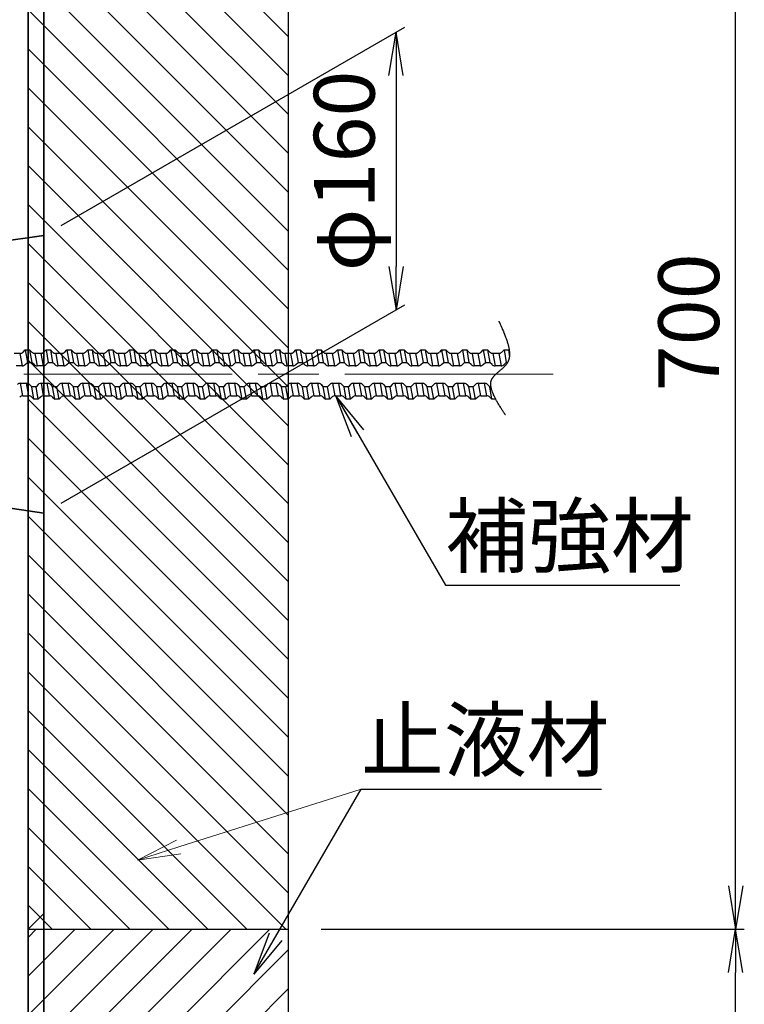
# Model space of a CAD drawing. Units: millimetres. Extents: x 0 to 8410, y 0 to 5940.
# Drawn here: x 3981 to 4399, y 3473 to 4041 of the extents above; entities that cross this region are included whole.
import ezdxf
from ezdxf.enums import TextEntityAlignment as Align

# ---------------------------------------------------------------- set-up
doc = ezdxf.new("R2010")
doc.units = ezdxf.units.MM
doc.header["$LTSCALE"] = 10
doc.linetypes.add('SXF_一点鎖線', pattern=[18.5, 12, -1.5, 3.5, -1.5])
doc.layers.get('Defpoints').update_dxf_attribs({"lineweight": 13})
for name, color, linetype, lineweight in [('D-BMK', 2, 'SXF_一点鎖線', 13), ('D-DCR-HCH1', 7, 'Continuous', 13), ('D-STR', 1, 'Continuous', 35), ('D-STR-DIM', 7, 'Continuous', 13), ('D-STR-HTXT', 7, 'Continuous', 13), ('D-STR-STR1', 30, 'Continuous', 25), ('D-STR-STR2', 3, 'Continuous', 25)]:
    doc.layers.add(name, color=color, linetype=linetype, lineweight=lineweight)
doc.styles.add('ＭＳ ゴシック', font='txt')
doc.dimstyles.new('DIM10', dxfattribs={"dimscale": 10, "dimtxt": 3.5, "dimasz": 2.5, "dimexe": 0.5, "dimexo": 1, "dimgap": 0.5, "dimtad": 1, "dimdec": 0, "dimzin": 1, "dimdsep": 46, "dimtxsty": 'ＭＳ ゴシック', "dimblk": 'OPEN', "dimcen": 1, "dimadec": 0, "dimazin": 0, "dimtfac": 1, "dimtdec": 0, "dimtmove": 2, "dimatfit": 3, "dimldrblk": 'OPEN', "dimfxl": 1, "dimarcsym": 0})

# ---------------------------------------------------------------- blocks, each defined once
blk = doc.blocks.new('_Open')
at = {"color": 0, "linetype": 'ByBlock', "lineweight": -2}
for p, q in [((-1, 0.167), (0, 0)), ((-1, -0.167), (0, 0)), ((0, 0), (-1, 0))]:
    blk.add_line(p, q, dxfattribs=at)
blk = doc.blocks.new('*D47')
at = {"layer": 'D-STR-DIM', "color": 0, "lineweight": -2, "transparency": 16777216}
for p, q in [((4004.8, 3922.16), (4202.89, 4036.53)), ((4197.89, 4008.64), (4197.89, 3898.64)), ((4004.8, 3762.16), (4202.89, 3876.53))]:
    blk.add_line(p, q, dxfattribs=at)
at = {"layer": 'Defpoints', "color": 0, "transparency": 16777216}
for p in [(3994.8, 3916.38), (4197.89, 3873.64), (3994.8, 3756.38)]:
    blk.add_point(p, dxfattribs=at)
at = {"layer": 'D-STR-DIM', "color": 0, "lineweight": -2, "transparency": 16777216, "xscale": 25, "yscale": 25, "zscale": 25}
for p, rotation in [((4197.89, 4033.64), 90), ((4197.89, 3873.64), 270)]:
    blk.add_blockref('_Open', p, dxfattribs=dict(at, rotation=rotation))
at = {"layer": 'D-STR-DIM', "color": 0, "transparency": 16777216, "insert": (4172.55, 3953.64), "char_height": 35, "attachment_point": 5, "rotation": 90, "style": 'ＭＳ ゴシック'}
blk.add_mtext('φ160', dxfattribs=at)
blk = doc.blocks.new('*D117')
at = {"layer": 'D-STR-DIM', "color": 0, "lineweight": -2, "transparency": 16777216}
for p, q in [((4154.8, 3516.38), (4398.64, 3516.38)), ((4393.64, 3341.38), (4393.64, 3491.38)), ((4145.8, 3316.38), (4398.64, 3316.38))]:
    blk.add_line(p, q, dxfattribs=at)
at = {"layer": 'Defpoints', "color": 0, "transparency": 16777216}
for p in [(4144.8, 3516.38), (4393.64, 3516.38), (4135.8, 3316.38)]:
    blk.add_point(p, dxfattribs=at)
at = {"layer": 'D-STR-DIM', "color": 0, "lineweight": -2, "transparency": 16777216, "xscale": 25, "yscale": 25, "zscale": 25}
for p, rotation in [((4393.64, 3516.38), 90), ((4393.64, 3316.38), 270)]:
    blk.add_blockref('_Open', p, dxfattribs=dict(at, rotation=rotation))
at = {"layer": 'D-STR-DIM', "color": 0, "transparency": 16777216, "insert": (4371.14, 3416.38), "char_height": 35, "attachment_point": 5, "rotation": 90, "style": 'ＭＳ ゴシック'}
blk.add_mtext('200', dxfattribs=at)
blk = doc.blocks.new('*D118')
at = {"layer": 'D-STR-DIM', "color": 0, "lineweight": -2, "transparency": 16777216}
for p, q in [((4145.8, 4216.38), (4398.64, 4216.38)), ((4393.64, 3541.38), (4393.64, 4191.38)), ((4154.8, 3516.38), (4398.64, 3516.38))]:
    blk.add_line(p, q, dxfattribs=at)
at = {"layer": 'Defpoints', "color": 0, "transparency": 16777216}
for p in [(4135.8, 4216.38), (4393.64, 4216.38), (4144.8, 3516.38)]:
    blk.add_point(p, dxfattribs=at)
at = {"layer": 'D-STR-DIM', "color": 0, "lineweight": -2, "transparency": 16777216, "xscale": 25, "yscale": 25, "zscale": 25}
for p, rotation in [((4393.64, 4216.38), 90), ((4393.64, 3516.38), 270)]:
    blk.add_blockref('_Open', p, dxfattribs=dict(at, rotation=rotation))
at = {"layer": 'D-STR-DIM', "color": 0, "transparency": 16777216, "insert": (4371.14, 3866.38), "char_height": 35, "attachment_point": 5, "rotation": 90, "style": 'ＭＳ ゴシック'}
blk.add_mtext('700', dxfattribs=at)

msp = doc.modelspace()

# ---------------------------------------------------------------- hatches: boundary and pattern name
at = {"layer": 'D-DCR-HCH1'}
h = msp.add_hatch(dxfattribs=at)
h.set_pattern_fill('ANSI31', color=3, scale=5, angle=90)
h.set_pattern_definition([(135, (-386.646, 291.82), (-11.22532, -11.22532), [])])
h.paths.add_polyline_path([(4135.8, 4216.38), (3985.8, 4216.38), (3985.8, 3516.38), (4135.8, 3516.38)])
h = msp.add_hatch(dxfattribs=at)
h.set_pattern_fill('ANSI31', color=3, scale=5)
h.set_pattern_definition([(45, (-793.271, -122.438), (-11.22532, 11.22532), [])])
h.paths.add_polyline_path([(4135.8, 3516.38), (3985.8, 3516.38), (3985.8, 3316.38), (4135.8, 3316.38)])

# ---------------------------------------------------------------- linework, layer by layer
at = {"layer": 'D-BMK', "color": 2, "lineweight": 13}
msp.add_line((3798.37, 3836.38), (4288.71, 3836.38), dxfattribs=at)
at = {"layer": 'D-STR', "linetype": 'Continuous'}
for p, q in [((3985.8, 4237.51), (3985.8, 3316.38)), ((3994.8, 4236.38), (3994.8, 3307.38)), ((3985.8, 3516.38), (3994.8, 3525.38))]:
    msp.add_line(p, q, dxfattribs=at)
at = {"layer": 'D-STR'}
for p, q in [((3854.8, 3896.38), (3994.8, 3916.38)), ((3854.8, 3776.38), (3994.8, 3756.38))]:
    msp.add_line(p, q, dxfattribs=at)
at = {"layer": 'D-STR-HTXT'}
msp.add_line((4072.62, 3563.83), (4177.71, 3597.11), dxfattribs=at)
at = {"layer": 'D-STR-STR1', "linetype": 'Continuous'}
for p, q in [((3982.89, 3849.21), (3984.16, 3850.48)), ((3984.16, 3850.48), (3985.44, 3843.23)), ((3984.16, 3850.48), (3986.66, 3850.48)), ((3986.66, 3850.48), (3987.94, 3843.23)), ((3987.93, 3849.21), (3986.66, 3850.48)), ((3996.16, 3850.48), (3994.89, 3849.21)), ((3996.16, 3850.48), (3997.44, 3843.23)), ((3996.16, 3850.48), (3998.66, 3850.48)), ((3998.66, 3850.48), (3999.94, 3843.23)), ((3999.93, 3849.21), (3998.66, 3850.48)), ((4006.89, 3849.21), (4008.16, 3850.48)), ((4008.16, 3850.48), (4009.44, 3843.23)), ((4008.16, 3850.48), (4010.66, 3850.48)), ((4010.66, 3850.48), (4011.94, 3843.23)), ((4011.93, 3849.21), (4010.66, 3850.48)), ((4020.16, 3850.48), (4018.89, 3849.21)), ((4020.16, 3850.48), (4021.44, 3843.23)), ((4020.16, 3850.48), (4022.66, 3850.48)), ((4022.66, 3850.48), (4023.94, 3843.23)), ((4023.93, 3849.21), (4022.66, 3850.48)), ((4022.66, 3850.48), (4023.18, 3849.96)), ((4022.66, 3850.48), (4023.18, 3847.52)), ((4030.89, 3849.21), (4032.16, 3850.48)), ((4032.16, 3850.48), (4033.44, 3843.23)), ((4032.16, 3850.48), (4034.66, 3850.48)), ((4034.66, 3850.48), (4035.94, 3843.23)), ((4035.93, 3849.21), (4034.66, 3850.48)), ((4044.16, 3850.48), (4042.89, 3849.21)), ((4044.16, 3850.48), (4045.44, 3843.23)), ((4044.16, 3850.48), (4046.66, 3850.48)), ((4046.66, 3850.48), (4047.94, 3843.23)), ((4047.93, 3849.21), (4046.66, 3850.48)), ((4054.89, 3849.21), (4056.16, 3850.48)), ((4056.16, 3850.48), (4057.44, 3843.23)), ((4056.16, 3850.48), (4058.66, 3850.48)), ((4058.66, 3850.48), (4059.94, 3843.23)), ((4059.93, 3849.21), (4058.66, 3850.48)), ((4066.89, 3849.21), (4068.16, 3850.48)), ((4068.16, 3850.48), (4069.44, 3843.23)), ((4068.16, 3850.48), (4070.66, 3850.48)), ((4070.66, 3850.48), (4071.94, 3843.23)), ((4071.93, 3849.21), (4070.66, 3850.48)), ((4070.66, 3850.48), (4071.18, 3849.96)), ((4070.66, 3850.48), (4071.18, 3847.52)), ((4078.89, 3849.21), (4080.16, 3850.48)), ((4080.16, 3850.48), (4081.44, 3843.23)), ((4080.16, 3850.48), (4082.66, 3850.48)), ((4082.66, 3850.48), (4083.94, 3843.23)), ((4083.93, 3849.21), (4082.66, 3850.48)), ((4090.89, 3849.21), (4092.16, 3850.48)), ((4092.16, 3850.48), (4093.44, 3843.23)), ((4092.16, 3850.48), (4094.66, 3850.48)), ((4094.66, 3850.48), (4095.94, 3843.23)), ((4095.93, 3849.21), (4094.66, 3850.48)), ((4104.16, 3850.48), (4102.89, 3849.21)), ((4104.16, 3850.48), (4105.44, 3843.23)), ((4104.16, 3850.48), (4106.66, 3850.48)), ((4106.66, 3850.48), (4107.94, 3843.23)), ((4107.93, 3849.21), (4106.66, 3850.48)), ((4114.89, 3849.21), (4116.16, 3850.48)), ((4116.16, 3850.48), (4117.44, 3843.23)), ((4116.16, 3850.48), (4118.66, 3850.48)), ((4118.66, 3850.48), (4119.94, 3843.23)), ((4119.93, 3849.21), (4118.66, 3850.48)), ((4126.89, 3849.21), (4128.16, 3850.48)), ((4128.16, 3850.48), (4129.44, 3843.23)), ((4128.16, 3850.48), (4130.66, 3850.48)), ((4130.66, 3850.48), (4131.94, 3843.23)), ((4131.93, 3849.21), (4130.66, 3850.48)), ((4130.66, 3850.48), (4131.18, 3849.96)), ((4130.66, 3850.48), (4131.18, 3847.52)), ((4138.89, 3849.21), (4140.16, 3850.48)), ((4140.16, 3850.48), (4141.44, 3843.23)), ((4140.16, 3850.48), (4142.66, 3850.48)), ((4142.66, 3850.48), (4143.94, 3843.23)), ((4143.93, 3849.21), (4142.66, 3850.48)), ((4150.89, 3849.21), (4152.16, 3850.48)), ((4152.16, 3850.48), (4153.44, 3843.23)), ((4152.16, 3850.48), (4154.66, 3850.48)), ((4154.66, 3850.48), (4155.94, 3843.23)), ((4155.93, 3849.21), (4154.66, 3850.48)), ((4164.16, 3850.48), (4162.89, 3849.21)), ((4164.16, 3850.48), (4165.44, 3843.23)), ((4164.16, 3850.48), (4166.66, 3850.48)), ((4166.66, 3850.48), (4167.94, 3843.23)), ((4167.93, 3849.21), (4166.66, 3850.48)), ((4174.89, 3849.21), (4176.16, 3850.48)), ((4176.16, 3850.48), (4177.44, 3843.23)), ((4176.16, 3850.48), (4178.66, 3850.48)), ((4178.66, 3850.48), (4179.94, 3843.23)), ((4179.93, 3849.21), (4178.66, 3850.48)), ((4186.89, 3849.21), (4188.16, 3850.48)), ((4188.16, 3850.48), (4189.44, 3843.23)), ((4188.16, 3850.48), (4190.66, 3850.48)), ((4190.66, 3850.48), (4191.94, 3843.23)), ((4191.93, 3849.21), (4190.66, 3850.48)), ((4190.66, 3850.48), (4191.18, 3849.96)), ((4190.66, 3850.48), (4191.18, 3847.52)), ((4198.89, 3849.21), (4200.16, 3850.48)), ((4200.16, 3850.48), (4201.44, 3843.23)), ((4200.16, 3850.48), (4202.66, 3850.48)), ((4202.66, 3850.48), (4203.94, 3843.23)), ((4203.93, 3849.21), (4202.66, 3850.48)), ((4210.89, 3849.21), (4212.16, 3850.48)), ((4212.16, 3850.48), (4213.44, 3843.23)), ((4212.16, 3850.48), (4214.66, 3850.48)), ((4214.66, 3850.48), (4215.94, 3843.23)), ((4215.93, 3849.21), (4214.66, 3850.48)), ((4224.16, 3850.48), (4222.89, 3849.21)), ((4224.16, 3850.48), (4225.44, 3843.23)), ((4224.16, 3850.48), (4226.66, 3850.48)), ((4226.66, 3850.48), (4227.94, 3843.23)), ((4227.93, 3849.21), (4226.66, 3850.48)), ((4234.89, 3849.21), (4236.16, 3850.48)), ((4236.16, 3850.48), (4237.44, 3843.23)), ((4236.16, 3850.48), (4238.66, 3850.48)), ((4238.66, 3850.48), (4239.94, 3843.23)), ((4239.93, 3849.21), (4238.66, 3850.48)), ((4246.89, 3849.21), (4248.16, 3850.48)), ((4248.16, 3850.48), (4249.44, 3843.23)), ((4248.16, 3850.48), (4250.66, 3850.48)), ((4250.66, 3850.48), (4251.94, 3843.23)), ((4251.93, 3849.21), (4250.66, 3850.48)), ((4250.66, 3850.48), (4251.18, 3849.96)), ((4250.66, 3850.48), (4251.18, 3847.52)), ((4258.89, 3849.21), (4260.16, 3850.48)), ((4260.16, 3850.48), (4261.44, 3843.23)), ((4260.16, 3850.48), (4262.66, 3850.48)), ((4262.66, 3850.48), (4263.37, 3846.43)), ((4263.35, 3849.78), (4262.66, 3850.48)), ((3981.12, 3848.48), (3977.7, 3848.48)), ((3981.12, 3848.48), (3982.4, 3841.23)), ((3993.12, 3848.48), (3989.7, 3848.48)), ((3989.7, 3848.48), (3990.97, 3841.23)), ((3993.12, 3848.48), (3994.4, 3841.23)), ((4001.7, 3848.48), (4002.97, 3841.23)), ((4005.12, 3848.48), (4001.7, 3848.48)), ((4005.12, 3848.48), (4006.4, 3841.23)), ((4013.7, 3848.48), (4014.97, 3841.23)), ((4017.12, 3848.48), (4013.7, 3848.48)), ((4017.12, 3848.48), (4018.4, 3841.23)), ((4025.7, 3848.48), (4026.97, 3841.23)), ((4029.12, 3848.48), (4025.7, 3848.48)), ((4029.12, 3848.48), (4030.4, 3841.23)), ((4041.12, 3848.48), (4037.7, 3848.48)), ((4037.7, 3848.48), (4038.97, 3841.23)), ((4041.12, 3848.48), (4042.4, 3841.23)), ((4049.7, 3848.48), (4050.97, 3841.23)), ((4053.12, 3848.48), (4049.7, 3848.48)), ((4053.12, 3848.48), (4054.4, 3841.23)), ((4061.7, 3848.48), (4062.97, 3841.23)), ((4065.12, 3848.48), (4061.7, 3848.48)), ((4065.12, 3848.48), (4066.4, 3841.23)), ((4073.7, 3848.48), (4074.97, 3841.23)), ((4077.12, 3848.48), (4073.7, 3848.48)), ((4077.12, 3848.48), (4078.4, 3841.23)), ((4085.7, 3848.48), (4086.97, 3841.23)), ((4089.12, 3848.48), (4085.7, 3848.48)), ((4089.12, 3848.48), (4090.4, 3841.23)), ((4101.12, 3848.48), (4097.7, 3848.48)), ((4097.7, 3848.48), (4098.97, 3841.23)), ((4101.12, 3848.48), (4102.4, 3841.23)), ((4109.7, 3848.48), (4110.97, 3841.23)), ((4113.12, 3848.48), (4109.7, 3848.48)), ((4113.12, 3848.48), (4114.4, 3841.23)), ((4121.7, 3848.48), (4122.97, 3841.23)), ((4125.12, 3848.48), (4121.7, 3848.48)), ((4125.12, 3848.48), (4126.4, 3841.23)), ((4133.7, 3848.48), (4134.97, 3841.23)), ((4137.12, 3848.48), (4133.7, 3848.48)), ((4137.12, 3848.48), (4138.4, 3841.23)), ((4145.7, 3848.48), (4146.97, 3841.23)), ((4149.12, 3848.48), (4145.7, 3848.48)), ((4149.12, 3848.48), (4150.4, 3841.23)), ((4161.12, 3848.48), (4157.7, 3848.48)), ((4157.7, 3848.48), (4158.97, 3841.23)), ((4161.12, 3848.48), (4162.4, 3841.23)), ((4169.7, 3848.48), (4170.97, 3841.23)), ((4173.12, 3848.48), (4169.7, 3848.48)), ((4173.12, 3848.48), (4174.4, 3841.23)), ((4181.7, 3848.48), (4182.97, 3841.23)), ((4185.12, 3848.48), (4181.7, 3848.48)), ((4185.12, 3848.48), (4186.4, 3841.23)), ((4193.7, 3848.48), (4194.97, 3841.23)), ((4197.12, 3848.48), (4193.7, 3848.48)), ((4197.12, 3848.48), (4198.4, 3841.23)), ((4205.7, 3848.48), (4206.97, 3841.23)), ((4209.12, 3848.48), (4205.7, 3848.48)), ((4209.12, 3848.48), (4210.4, 3841.23)), ((4221.12, 3848.48), (4217.7, 3848.48)), ((4217.7, 3848.48), (4218.97, 3841.23)), ((4221.12, 3848.48), (4222.4, 3841.23)), ((4229.7, 3848.48), (4230.97, 3841.23)), ((4233.12, 3848.48), (4229.7, 3848.48)), ((4233.12, 3848.48), (4234.4, 3841.23)), ((4241.7, 3848.48), (4242.97, 3841.23)), ((4245.12, 3848.48), (4241.7, 3848.48)), ((4245.12, 3848.48), (4246.4, 3841.23)), ((4253.7, 3848.48), (4254.97, 3841.23)), ((4257.12, 3848.48), (4253.7, 3848.48)), ((4257.12, 3848.48), (4258.4, 3841.23)), ((3982.4, 3841.23), (3978.97, 3841.23)), ((3984.17, 3841.96), (3985.44, 3843.23)), ((3985.44, 3843.23), (3987.94, 3843.23)), ((3989.21, 3841.96), (3987.94, 3843.23)), ((3994.4, 3841.23), (3990.97, 3841.23)), ((3996.17, 3841.96), (3997.44, 3843.23)), ((3997.44, 3843.23), (3999.94, 3843.23)), ((4001.21, 3841.96), (3999.94, 3843.23)), ((4006.4, 3841.23), (4002.97, 3841.23)), ((4008.17, 3841.96), (4009.44, 3843.23)), ((4009.44, 3843.23), (4011.94, 3843.23)), ((4013.21, 3841.96), (4011.94, 3843.23)), ((4018.4, 3841.23), (4014.97, 3841.23)), ((4020.17, 3841.96), (4021.44, 3843.23)), ((4021.44, 3843.23), (4023.94, 3843.23)), ((4025.21, 3841.96), (4023.94, 3843.23)), ((4030.4, 3841.23), (4026.97, 3841.23)), ((4032.17, 3841.96), (4033.44, 3843.23)), ((4033.44, 3843.23), (4035.94, 3843.23)), ((4037.21, 3841.96), (4035.94, 3843.23)), ((4042.4, 3841.23), (4038.97, 3841.23)), ((4044.17, 3841.96), (4045.44, 3843.23)), ((4045.44, 3843.23), (4047.94, 3843.23)), ((4049.21, 3841.96), (4047.94, 3843.23)), ((4054.4, 3841.23), (4050.97, 3841.23)), ((4056.17, 3841.96), (4057.44, 3843.23)), ((4057.44, 3843.23), (4059.94, 3843.23)), ((4061.21, 3841.96), (4059.94, 3843.23)), ((4066.4, 3841.23), (4062.97, 3841.23)), ((4068.17, 3841.96), (4069.44, 3843.23)), ((4069.44, 3843.23), (4071.94, 3843.23)), ((4073.21, 3841.96), (4071.94, 3843.23)), ((4078.4, 3841.23), (4074.97, 3841.23)), ((4080.17, 3841.96), (4081.44, 3843.23)), ((4081.44, 3843.23), (4083.94, 3843.23)), ((4085.21, 3841.96), (4083.94, 3843.23)), ((4090.4, 3841.23), (4086.97, 3841.23)), ((4092.17, 3841.96), (4093.44, 3843.23)), ((4093.44, 3843.23), (4095.94, 3843.23)), ((4097.21, 3841.96), (4095.94, 3843.23)), ((4102.4, 3841.23), (4098.97, 3841.23)), ((4104.17, 3841.96), (4105.44, 3843.23)), ((4105.44, 3843.23), (4107.94, 3843.23)), ((4109.21, 3841.96), (4107.94, 3843.23)), ((4114.4, 3841.23), (4110.97, 3841.23)), ((4116.17, 3841.96), (4117.44, 3843.23)), ((4117.44, 3843.23), (4119.94, 3843.23)), ((4121.21, 3841.96), (4119.94, 3843.23)), ((4126.4, 3841.23), (4122.97, 3841.23)), ((4128.17, 3841.96), (4129.44, 3843.23)), ((4129.44, 3843.23), (4131.94, 3843.23)), ((4133.21, 3841.96), (4131.94, 3843.23)), ((4138.4, 3841.23), (4134.97, 3841.23)), ((4140.17, 3841.96), (4141.44, 3843.23)), ((4141.44, 3843.23), (4143.94, 3843.23)), ((4145.21, 3841.96), (4143.94, 3843.23)), ((4150.4, 3841.23), (4146.97, 3841.23)), ((4152.17, 3841.96), (4153.44, 3843.23)), ((4153.44, 3843.23), (4155.94, 3843.23)), ((4157.21, 3841.96), (4155.94, 3843.23)), ((4162.4, 3841.23), (4158.97, 3841.23)), ((4164.17, 3841.96), (4165.44, 3843.23)), ((4165.44, 3843.23), (4167.94, 3843.23)), ((4169.21, 3841.96), (4167.94, 3843.23)), ((4174.4, 3841.23), (4170.97, 3841.23)), ((4176.17, 3841.96), (4177.44, 3843.23)), ((4177.44, 3843.23), (4179.94, 3843.23)), ((4181.21, 3841.96), (4179.94, 3843.23)), ((4186.4, 3841.23), (4182.97, 3841.23)), ((4188.17, 3841.96), (4189.44, 3843.23)), ((4189.44, 3843.23), (4191.94, 3843.23)), ((4193.21, 3841.96), (4191.94, 3843.23)), ((4198.4, 3841.23), (4194.97, 3841.23)), ((4200.17, 3841.96), (4201.44, 3843.23)), ((4201.44, 3843.23), (4203.94, 3843.23)), ((4205.21, 3841.96), (4203.94, 3843.23)), ((4210.4, 3841.23), (4206.97, 3841.23)), ((4212.17, 3841.96), (4213.44, 3843.23)), ((4213.44, 3843.23), (4215.94, 3843.23)), ((4217.21, 3841.96), (4215.94, 3843.23)), ((4222.4, 3841.23), (4218.97, 3841.23)), ((4224.17, 3841.96), (4225.44, 3843.23)), ((4225.44, 3843.23), (4227.94, 3843.23)), ((4229.21, 3841.96), (4227.94, 3843.23)), ((4234.4, 3841.23), (4230.97, 3841.23)), ((4236.17, 3841.96), (4237.44, 3843.23)), ((4237.44, 3843.23), (4239.94, 3843.23)), ((4241.21, 3841.96), (4239.94, 3843.23)), ((4246.4, 3841.23), (4242.97, 3841.23)), ((4248.17, 3841.96), (4249.44, 3843.23)), ((4249.44, 3843.23), (4251.94, 3843.23)), ((4253.21, 3841.96), (4251.94, 3843.23)), ((4258.4, 3841.23), (4254.97, 3841.23)), ((4260.17, 3841.96), (4261.44, 3843.23)), ((4261.44, 3843.23), (4262.26, 3843.23)), ((3982.72, 3823.98), (3981.44, 3831.23)), ((3981.44, 3831.23), (3984.87, 3831.23)), ((3986.15, 3823.98), (3984.87, 3831.23)), ((3986.15, 3823.98), (3984.87, 3831.23)), ((3986.64, 3830.49), (3987.91, 3829.23)), ((3986.64, 3830.49), (3987.18, 3829.95)), ((3990.41, 3829.23), (3987.91, 3829.23)), ((3989.19, 3821.98), (3987.91, 3829.23)), ((3991.67, 3830.49), (3990.41, 3829.23)), ((3991.69, 3821.98), (3990.41, 3829.23)), ((3994.72, 3823.98), (3993.44, 3831.23)), ((3993.44, 3831.23), (3996.87, 3831.23)), ((3998.15, 3823.98), (3996.87, 3831.23)), ((3998.64, 3830.49), (3999.91, 3829.23)), ((4001.19, 3821.98), (3999.91, 3829.23)), ((4002.41, 3829.23), (3999.91, 3829.23)), ((4003.67, 3830.49), (4002.41, 3829.23)), ((4003.69, 3821.98), (4002.41, 3829.23)), ((4006.72, 3823.98), (4005.44, 3831.23)), ((4005.44, 3831.23), (4008.87, 3831.23)), ((4010.15, 3823.98), (4008.87, 3831.23)), ((4010.64, 3830.49), (4011.91, 3829.23)), ((4013.19, 3821.98), (4011.91, 3829.23)), ((4014.41, 3829.23), (4011.91, 3829.23)), ((4015.67, 3830.49), (4014.41, 3829.23)), ((4015.69, 3821.98), (4014.41, 3829.23)), ((4018.72, 3823.98), (4017.44, 3831.23)), ((4017.44, 3831.23), (4020.87, 3831.23)), ((4022.15, 3823.98), (4020.87, 3831.23)), ((4022.64, 3830.49), (4023.91, 3829.23)), ((4025.19, 3821.98), (4023.91, 3829.23)), ((4026.41, 3829.23), (4023.91, 3829.23)), ((4027.67, 3830.49), (4026.41, 3829.23)), ((4027.69, 3821.98), (4026.41, 3829.23)), ((4029.44, 3831.23), (4032.87, 3831.23)), ((4030.72, 3823.98), (4029.44, 3831.23)), ((4034.15, 3823.98), (4032.87, 3831.23)), ((4034.15, 3823.98), (4032.87, 3831.23)), ((4034.64, 3830.49), (4035.91, 3829.23)), ((4034.64, 3830.49), (4035.18, 3829.95)), ((4038.41, 3829.23), (4035.91, 3829.23)), ((4037.19, 3821.98), (4035.91, 3829.23)), ((4039.67, 3830.49), (4038.41, 3829.23)), ((4039.69, 3821.98), (4038.41, 3829.23)), ((4042.72, 3823.98), (4041.44, 3831.23)), ((4041.44, 3831.23), (4044.87, 3831.23)), ((4046.15, 3823.98), (4044.87, 3831.23)), ((4046.64, 3830.49), (4047.91, 3829.23)), ((4049.19, 3821.98), (4047.91, 3829.23)), ((4050.41, 3829.23), (4047.91, 3829.23)), ((4051.67, 3830.49), (4050.41, 3829.23)), ((4051.69, 3821.98), (4050.41, 3829.23)), ((4054.72, 3823.98), (4053.44, 3831.23)), ((4053.44, 3831.23), (4056.87, 3831.23)), ((4058.15, 3823.98), (4056.87, 3831.23)), ((4058.64, 3830.49), (4059.91, 3829.23)), ((4061.19, 3821.98), (4059.91, 3829.23)), ((4062.41, 3829.23), (4059.91, 3829.23)), ((4063.67, 3830.49), (4062.41, 3829.23)), ((4063.69, 3821.98), (4062.41, 3829.23)), ((4066.72, 3823.98), (4065.44, 3831.23)), ((4065.44, 3831.23), (4068.87, 3831.23)), ((4070.15, 3823.98), (4068.87, 3831.23)), ((4070.15, 3823.98), (4068.87, 3831.23)), ((4070.64, 3830.49), (4071.91, 3829.23)), ((4070.64, 3830.49), (4071.18, 3829.95)), ((4073.19, 3821.98), (4071.91, 3829.23)), ((4074.41, 3829.23), (4071.91, 3829.23)), ((4075.67, 3830.49), (4074.41, 3829.23)), ((4075.69, 3821.98), (4074.41, 3829.23)), ((4078.72, 3823.98), (4077.44, 3831.23)), ((4077.44, 3831.23), (4080.87, 3831.23)), ((4082.15, 3823.98), (4080.87, 3831.23)), ((4082.64, 3830.49), (4083.91, 3829.23)), ((4085.19, 3821.98), (4083.91, 3829.23)), ((4086.41, 3829.23), (4083.91, 3829.23)), ((4087.67, 3830.49), (4086.41, 3829.23)), ((4087.69, 3821.98), (4086.41, 3829.23)), ((4089.44, 3831.23), (4092.87, 3831.23)), ((4090.72, 3823.98), (4089.44, 3831.23)), ((4094.15, 3823.98), (4092.87, 3831.23)), ((4094.15, 3823.98), (4092.87, 3831.23)), ((4094.64, 3830.49), (4095.91, 3829.23)), ((4094.64, 3830.49), (4095.18, 3829.95)), ((4098.41, 3829.23), (4095.91, 3829.23)), ((4097.19, 3821.98), (4095.91, 3829.23)), ((4099.67, 3830.49), (4098.41, 3829.23)), ((4099.69, 3821.98), (4098.41, 3829.23)), ((4102.72, 3823.98), (4101.44, 3831.23)), ((4101.44, 3831.23), (4104.87, 3831.23)), ((4106.15, 3823.98), (4104.87, 3831.23)), ((4106.64, 3830.49), (4107.91, 3829.23)), ((4109.19, 3821.98), (4107.91, 3829.23)), ((4110.41, 3829.23), (4107.91, 3829.23)), ((4111.67, 3830.49), (4110.41, 3829.23)), ((4111.69, 3821.98), (4110.41, 3829.23)), ((4114.72, 3823.98), (4113.44, 3831.23)), ((4113.44, 3831.23), (4116.87, 3831.23)), ((4118.15, 3823.98), (4116.87, 3831.23)), ((4118.64, 3830.49), (4119.91, 3829.23)), ((4121.19, 3821.98), (4119.91, 3829.23)), ((4122.41, 3829.23), (4119.91, 3829.23)), ((4123.67, 3830.49), (4122.41, 3829.23)), ((4123.69, 3821.98), (4122.41, 3829.23)), ((4126.72, 3823.98), (4125.44, 3831.23)), ((4125.44, 3831.23), (4128.87, 3831.23)), ((4130.15, 3823.98), (4128.87, 3831.23)), ((4130.15, 3823.98), (4128.87, 3831.23)), ((4130.64, 3830.49), (4131.91, 3829.23)), ((4130.64, 3830.49), (4131.18, 3829.95)), ((4133.19, 3821.98), (4131.91, 3829.23)), ((4134.41, 3829.23), (4131.91, 3829.23)), ((4135.67, 3830.49), (4134.41, 3829.23)), ((4135.69, 3821.98), (4134.41, 3829.23)), ((4138.72, 3823.98), (4137.44, 3831.23)), ((4137.44, 3831.23), (4140.87, 3831.23)), ((4142.15, 3823.98), (4140.87, 3831.23)), ((4142.64, 3830.49), (4143.91, 3829.23)), ((4145.19, 3821.98), (4143.91, 3829.23)), ((4146.41, 3829.23), (4143.91, 3829.23)), ((4147.67, 3830.49), (4146.41, 3829.23)), ((4147.69, 3821.98), (4146.41, 3829.23)), ((4149.44, 3831.23), (4152.87, 3831.23)), ((4150.72, 3823.98), (4149.44, 3831.23)), ((4154.15, 3823.98), (4152.87, 3831.23)), ((4154.15, 3823.98), (4152.87, 3831.23)), ((4154.64, 3830.49), (4155.91, 3829.23)), ((4154.64, 3830.49), (4155.18, 3829.95)), ((4158.41, 3829.23), (4155.91, 3829.23)), ((4157.19, 3821.98), (4155.91, 3829.23)), ((4159.67, 3830.49), (4158.41, 3829.23)), ((4159.69, 3821.98), (4158.41, 3829.23)), ((4162.72, 3823.98), (4161.44, 3831.23)), ((4161.44, 3831.23), (4164.87, 3831.23)), ((4166.15, 3823.98), (4164.87, 3831.23)), ((4166.64, 3830.49), (4167.91, 3829.23)), ((4169.19, 3821.98), (4167.91, 3829.23)), ((4170.41, 3829.23), (4167.91, 3829.23)), ((4171.67, 3830.49), (4170.41, 3829.23)), ((4171.69, 3821.98), (4170.41, 3829.23)), ((4174.72, 3823.98), (4173.44, 3831.23)), ((4173.44, 3831.23), (4176.87, 3831.23)), ((4178.15, 3823.98), (4176.87, 3831.23)), ((4178.64, 3830.49), (4179.91, 3829.23)), ((4181.19, 3821.98), (4179.91, 3829.23)), ((4182.41, 3829.23), (4179.91, 3829.23)), ((4183.67, 3830.49), (4182.41, 3829.23)), ((4183.69, 3821.98), (4182.41, 3829.23)), ((4186.72, 3823.98), (4185.44, 3831.23)), ((4185.44, 3831.23), (4188.87, 3831.23)), ((4190.15, 3823.98), (4188.87, 3831.23)), ((4190.15, 3823.98), (4188.87, 3831.23)), ((4190.64, 3830.49), (4191.91, 3829.23)), ((4190.64, 3830.49), (4191.18, 3829.95)), ((4193.19, 3821.98), (4191.91, 3829.23)), ((4194.41, 3829.23), (4191.91, 3829.23)), ((4195.67, 3830.49), (4194.41, 3829.23)), ((4195.69, 3821.98), (4194.41, 3829.23)), ((4198.72, 3823.98), (4197.44, 3831.23)), ((4197.44, 3831.23), (4200.87, 3831.23)), ((4202.15, 3823.98), (4200.87, 3831.23)), ((4202.64, 3830.49), (4203.91, 3829.23)), ((4205.19, 3821.98), (4203.91, 3829.23)), ((4206.41, 3829.23), (4203.91, 3829.23)), ((4207.67, 3830.49), (4206.41, 3829.23)), ((4207.69, 3821.98), (4206.41, 3829.23)), ((4209.44, 3831.23), (4212.87, 3831.23)), ((4210.72, 3823.98), (4209.44, 3831.23)), ((4214.15, 3823.98), (4212.87, 3831.23)), ((4214.15, 3823.98), (4212.87, 3831.23)), ((4214.64, 3830.49), (4215.91, 3829.23)), ((4214.64, 3830.49), (4215.18, 3829.95)), ((4218.41, 3829.23), (4215.91, 3829.23)), ((4217.19, 3821.98), (4215.91, 3829.23)), ((4219.67, 3830.49), (4218.41, 3829.23)), ((4219.69, 3821.98), (4218.41, 3829.23)), ((4222.72, 3823.98), (4221.44, 3831.23)), ((4221.44, 3831.23), (4224.87, 3831.23)), ((4226.15, 3823.98), (4224.87, 3831.23)), ((4226.64, 3830.49), (4227.91, 3829.23)), ((4229.19, 3821.98), (4227.91, 3829.23)), ((4230.41, 3829.23), (4227.91, 3829.23)), ((4231.67, 3830.49), (4230.41, 3829.23)), ((4231.69, 3821.98), (4230.41, 3829.23)), ((4234.72, 3823.98), (4233.44, 3831.23)), ((4233.44, 3831.23), (4236.87, 3831.23)), ((4238.15, 3823.98), (4236.87, 3831.23)), ((4238.64, 3830.49), (4239.91, 3829.23)), ((4241.19, 3821.98), (4239.91, 3829.23)), ((4242.41, 3829.23), (4239.91, 3829.23)), ((4243.67, 3830.49), (4242.41, 3829.23)), ((4243.69, 3821.98), (4242.41, 3829.23)), ((4246.72, 3823.98), (4245.44, 3831.23)), ((4245.44, 3831.23), (4248.87, 3831.23)), ((4250.15, 3823.98), (4248.87, 3831.23)), ((4250.15, 3823.98), (4248.87, 3831.23)), ((4250.64, 3830.49), (4251.91, 3829.23)), ((4250.64, 3830.49), (4251.18, 3829.95)), ((4253.19, 3821.98), (4251.91, 3829.23)), ((4252.63, 3829.23), (4251.91, 3829.23)), ((3982.72, 3823.98), (3986.15, 3823.98)), ((3987.92, 3823.24), (3989.19, 3821.98)), ((3991.69, 3821.98), (3989.19, 3821.98)), ((3992.95, 3823.24), (3991.69, 3821.98)), ((3994.72, 3823.98), (3998.15, 3823.98)), ((3999.92, 3823.24), (4001.19, 3821.98)), ((4003.69, 3821.98), (4001.19, 3821.98)), ((4004.95, 3823.24), (4003.69, 3821.98)), ((4006.72, 3823.98), (4010.15, 3823.98)), ((4011.92, 3823.24), (4013.19, 3821.98)), ((4015.69, 3821.98), (4013.19, 3821.98)), ((4016.95, 3823.24), (4015.69, 3821.98)), ((4018.72, 3823.98), (4022.15, 3823.98)), ((4023.92, 3823.24), (4025.19, 3821.98)), ((4027.69, 3821.98), (4025.19, 3821.98)), ((4028.95, 3823.24), (4027.69, 3821.98)), ((4030.72, 3823.98), (4034.15, 3823.98)), ((4035.92, 3823.24), (4037.19, 3821.98)), ((4039.69, 3821.98), (4037.19, 3821.98)), ((4040.95, 3823.24), (4039.69, 3821.98)), ((4042.72, 3823.98), (4046.15, 3823.98)), ((4047.92, 3823.24), (4049.19, 3821.98)), ((4051.69, 3821.98), (4049.19, 3821.98)), ((4052.95, 3823.24), (4051.69, 3821.98)), ((4054.72, 3823.98), (4058.15, 3823.98)), ((4059.92, 3823.24), (4061.19, 3821.98)), ((4063.69, 3821.98), (4061.19, 3821.98)), ((4064.95, 3823.24), (4063.69, 3821.98)), ((4066.72, 3823.98), (4070.15, 3823.98)), ((4071.92, 3823.24), (4073.19, 3821.98)), ((4075.69, 3821.98), (4073.19, 3821.98)), ((4076.95, 3823.24), (4075.69, 3821.98)), ((4078.72, 3823.98), (4082.15, 3823.98)), ((4083.92, 3823.24), (4085.19, 3821.98)), ((4087.69, 3821.98), (4085.19, 3821.98)), ((4088.95, 3823.24), (4087.69, 3821.98)), ((4090.72, 3823.98), (4094.15, 3823.98)), ((4095.92, 3823.24), (4097.19, 3821.98)), ((4099.69, 3821.98), (4097.19, 3821.98)), ((4100.95, 3823.24), (4099.69, 3821.98)), ((4102.72, 3823.98), (4106.15, 3823.98)), ((4107.92, 3823.24), (4109.19, 3821.98)), ((4111.69, 3821.98), (4109.19, 3821.98)), ((4112.95, 3823.24), (4111.69, 3821.98)), ((4114.72, 3823.98), (4118.15, 3823.98)), ((4119.92, 3823.24), (4121.19, 3821.98)), ((4123.69, 3821.98), (4121.19, 3821.98)), ((4124.95, 3823.24), (4123.69, 3821.98)), ((4126.72, 3823.98), (4130.15, 3823.98)), ((4131.92, 3823.24), (4133.19, 3821.98)), ((4135.69, 3821.98), (4133.19, 3821.98)), ((4136.95, 3823.24), (4135.69, 3821.98)), ((4138.72, 3823.98), (4142.15, 3823.98)), ((4143.92, 3823.24), (4145.19, 3821.98)), ((4147.69, 3821.98), (4145.19, 3821.98)), ((4148.95, 3823.24), (4147.69, 3821.98)), ((4150.72, 3823.98), (4154.15, 3823.98)), ((4155.92, 3823.24), (4157.19, 3821.98)), ((4159.69, 3821.98), (4157.19, 3821.98)), ((4160.95, 3823.24), (4159.69, 3821.98)), ((4162.72, 3823.98), (4166.15, 3823.98)), ((4167.92, 3823.24), (4169.19, 3821.98)), ((4171.69, 3821.98), (4169.19, 3821.98)), ((4172.95, 3823.24), (4171.69, 3821.98)), ((4174.72, 3823.98), (4178.15, 3823.98)), ((4179.92, 3823.24), (4181.19, 3821.98)), ((4183.69, 3821.98), (4181.19, 3821.98)), ((4184.95, 3823.24), (4183.69, 3821.98)), ((4186.72, 3823.98), (4190.15, 3823.98)), ((4191.92, 3823.24), (4193.19, 3821.98)), ((4195.69, 3821.98), (4193.19, 3821.98)), ((4196.95, 3823.24), (4195.69, 3821.98)), ((4198.72, 3823.98), (4202.15, 3823.98)), ((4203.92, 3823.24), (4205.19, 3821.98)), ((4207.69, 3821.98), (4205.19, 3821.98)), ((4208.95, 3823.24), (4207.69, 3821.98)), ((4210.72, 3823.98), (4214.15, 3823.98)), ((4215.92, 3823.24), (4217.19, 3821.98)), ((4219.69, 3821.98), (4217.19, 3821.98)), ((4220.95, 3823.24), (4219.69, 3821.98)), ((4222.72, 3823.98), (4226.15, 3823.98)), ((4227.92, 3823.24), (4229.19, 3821.98)), ((4231.69, 3821.98), (4229.19, 3821.98)), ((4232.95, 3823.24), (4231.69, 3821.98)), ((4234.72, 3823.98), (4238.15, 3823.98)), ((4239.92, 3823.24), (4241.19, 3821.98)), ((4243.69, 3821.98), (4241.19, 3821.98)), ((4244.95, 3823.24), (4243.69, 3821.98)), ((4246.72, 3823.98), (4250.15, 3823.98)), ((4251.92, 3823.24), (4253.19, 3821.98)), ((4255.41, 3821.98), (4253.19, 3821.98))]:
    msp.add_line(p, q, dxfattribs=at)
at = {"layer": 'D-STR-STR1', "color": 30, "linetype": 'Continuous', "lineweight": 25}
msp.add_lwpolyline([(4260.9, 3812.96, -0.000008), (4260.82, 3813.08, -0.000032), (4260.8, 3813.11), (4260.52, 3813.56, -0.00017), (4260.4, 3813.73, -0.000053), (4260.05, 3814.29, -0.000479), (4259.86, 3814.58, -0.000196), (4259.41, 3815.28, -0.000981), (4259.15, 3815.69, -0.000485), (4258.63, 3816.51, -0.001683), (4258.31, 3817.02, -0.00096), (4257.75, 3817.93, -0.002589), (4257.38, 3818.53, -0.00165), (4256.81, 3819.49, -0.003706), (4256.41, 3820.16, -0.002589), (4255.86, 3821.14, -0.005038), (4255.46, 3821.86, -0.003813), (4254.96, 3822.83, -0.006578), (4254.59, 3823.57, -0.005359), (4254.16, 3824.49, -0.008281), (4253.84, 3825.22, -0.007254), (4253.5, 3826.07, -0.010014), (4253.25, 3826.78, -0.00947), (4253.01, 3827.53, -0.01151), (4252.83, 3828.19, -0.011847), (4252.69, 3828.83, -0.012335), (4252.59, 3829.42, -0.014007), (4252.52, 3829.95, -0.011992), (4252.49, 3830.46, -0.01535), (4252.49, 3830.86, -0.010167), (4252.5, 3831.28, -0.015246), (4252.53, 3831.56, -0.006989), (4252.58, 3831.89, -0.013252), (4252.61, 3832.06, -0.0031), (4252.65, 3832.28, -0.007914), (4252.67, 3832.36, -0.000715), (4252.69, 3832.44, -0.002206), (4252.7, 3832.46, -0.002209), (4252.7, 3832.48, -0.000716), (4252.72, 3832.56, -0.007945), (4252.75, 3832.64, -0.003146), (4252.81, 3832.85, -0.013396), (4252.87, 3833.01, -0.007224), (4252.99, 3833.3, -0.015419), (4253.1, 3833.55, -0.010687), (4253.29, 3833.9, -0.015202), (4253.48, 3834.23, -0.012651), (4253.73, 3834.61, -0.013019), (4254.03, 3835.01, -0.012722), (4254.35, 3835.4, -0.009563), (4254.77, 3835.86, -0.011121), (4255.15, 3836.24, -0.005618), (4255.7, 3836.78, -0.008412), (4256.09, 3837.12, -0.001702), (4256.68, 3837.64, -0.002289), (4257.13, 3838.02, -0.001738), (4257.68, 3838.47, 0.001766), (4258.22, 3838.93, 0.00284), (4258.67, 3839.3, 0.002008), (4259.29, 3839.84, 0.008249), (4259.69, 3840.21, 0.005664), (4260.27, 3840.76, 0.010399), (4260.67, 3841.17, 0.009081), (4261.11, 3841.66, 0.01144), (4261.46, 3842.08, 0.011829), (4261.79, 3842.51, 0.011034), (4262.08, 3842.93, 0.01336), (4262.3, 3843.29, 0.00914), (4262.51, 3843.67, 0.013265), (4262.65, 3843.95, 0.006125), (4262.8, 3844.27, 0.011406), (4262.87, 3844.45, 0.002664), (4262.96, 3844.68, 0.006746), (4262.99, 3844.77, 0.000608), (4263.02, 3844.85, 0.001875), (4263.03, 3844.88, 0.001872), (4263.04, 3844.9, 0.000607), (4263.06, 3844.99, 0.006712), (4263.09, 3845.08, 0.002625), (4263.16, 3845.32, 0.011238), (4263.21, 3845.51, 0.005908), (4263.29, 3845.88, 0.012979), (4263.34, 3846.19, 0.008619), (4263.41, 3846.66, 0.013209), (4263.45, 3847.11, 0.010266), (4263.48, 3847.69, 0.012267), (4263.48, 3848.27, 0.010735), (4263.44, 3848.94, 0.010602), (4263.38, 3849.66, 0.010224), (4263.28, 3850.41, 0.008663), (4263.14, 3851.26, 0.009088), (4262.97, 3852.06, 0.006766), (4262.74, 3853.02, 0.007664), (4262.51, 3853.86, 0.005078), (4262.2, 3854.91, 0.00619), (4261.93, 3855.75, 0.003657), (4261.55, 3856.85, 0.004804), (4261.25, 3857.68, 0.002505), (4260.83, 3858.79, 0.003569), (4260.52, 3859.56, 0.001606), (4260.08, 3860.65, 0.002511), (4259.79, 3861.35, 0.000937), (4259.35, 3862.38, 0.00164), (4259.09, 3862.97, 0.000475), (4258.69, 3863.91, 0.000959), (4258.48, 3864.37, 0.000192), (4258.13, 3865.18, 0.000469), (4257.98, 3865.5, 0.000052), (4257.7, 3866.14, 0.000167), (4257.61, 3866.34), (4257.38, 3866.85, 0.000031), (4257.37, 3866.89, 0.000008), (4257.3, 3867.02)], format="xyb", dxfattribs=at)
at = {"layer": 'D-STR-STR1', "linetype": 'Continuous'}
for centre, start, end in [((3981.12, 3850.98), 270, 315.0003), ((3989.7, 3850.98), 224.9997, 270), ((3993.12, 3850.98), 270, 315.0003), ((4001.7, 3850.98), 224.9997, 270), ((4005.12, 3850.98), 270, 315.0003), ((4013.7, 3850.98), 224.9997, 270), ((4017.12, 3850.98), 270, 315.0003), ((4025.7, 3850.98), 224.9997, 270), ((4029.12, 3850.98), 270, 315.0003), ((4037.7, 3850.98), 224.9997, 270), ((4041.12, 3850.98), 270, 315.0003), ((4049.7, 3850.98), 224.9997, 270), ((4053.12, 3850.98), 270, 315.0003), ((4061.7, 3850.98), 224.9997, 270), ((4065.12, 3850.98), 270, 315.0003), ((4073.7, 3850.98), 224.9997, 270), ((4077.12, 3850.98), 270, 315.0003), ((4085.7, 3850.98), 224.9997, 270), ((4089.12, 3850.98), 270, 315.0003), ((4097.7, 3850.98), 224.9997, 270), ((4101.12, 3850.98), 270, 315.0003), ((4109.7, 3850.98), 224.9997, 270), ((4113.12, 3850.98), 270, 315.0003), ((4121.7, 3850.98), 224.9997, 270), ((4125.12, 3850.98), 270, 315.0003), ((4133.7, 3850.98), 224.9997, 270), ((4137.12, 3850.98), 270, 315.0003), ((4145.7, 3850.98), 224.9997, 270), ((4149.12, 3850.98), 270, 315.0003), ((4157.7, 3850.98), 224.9997, 270), ((4161.12, 3850.98), 270, 315.0003), ((4169.7, 3850.98), 224.9997, 270), ((4173.12, 3850.98), 270, 315.0003), ((4181.7, 3850.98), 224.9997, 270), ((4185.12, 3850.98), 270, 315.0003), ((4193.7, 3850.98), 224.9997, 270), ((4197.12, 3850.98), 270, 315.0003), ((4205.7, 3850.98), 224.9997, 270), ((4209.12, 3850.98), 270, 315.0003), ((4217.7, 3850.98), 224.9997, 270), ((4221.12, 3850.98), 270, 315.0003), ((4229.7, 3850.98), 224.9997, 270), ((4233.12, 3850.98), 270, 315.0003), ((4241.7, 3850.98), 224.9997, 270), ((4245.12, 3850.98), 270, 315.0003), ((4253.7, 3850.98), 224.9997, 270), ((4257.12, 3850.98), 270, 315.0003), ((3982.4, 3843.73), 270, 315.0003), ((3990.97, 3843.73), 224.9997, 270), ((3994.4, 3843.73), 270, 315.0003), ((4002.97, 3843.73), 224.9997, 270), ((4006.4, 3843.73), 270, 315.0003), ((4014.97, 3843.73), 224.9997, 270), ((4018.4, 3843.73), 270, 315.0003), ((4026.97, 3843.73), 224.9997, 270), ((4030.4, 3843.73), 270, 315.0003), ((4038.97, 3843.73), 224.9997, 270), ((4042.4, 3843.73), 270, 315.0003), ((4050.97, 3843.73), 224.9997, 270), ((4054.4, 3843.73), 270, 315.0003), ((4062.97, 3843.73), 224.9997, 270), ((4066.4, 3843.73), 270, 315.0003), ((4074.97, 3843.73), 224.9997, 270), ((4078.4, 3843.73), 270, 315.0003), ((4086.97, 3843.73), 224.9997, 270), ((4090.4, 3843.73), 270, 315.0003), ((4098.97, 3843.73), 224.9997, 270), ((4102.4, 3843.73), 270, 315.0003), ((4110.97, 3843.73), 224.9997, 270), ((4114.4, 3843.73), 270, 315.0003), ((4122.97, 3843.73), 224.9997, 270), ((4126.4, 3843.73), 270, 315.0003), ((4134.97, 3843.73), 224.9997, 270), ((4138.4, 3843.73), 270, 315.0003), ((4146.97, 3843.73), 224.9997, 270), ((4150.4, 3843.73), 270, 315.0003), ((4158.97, 3843.73), 224.9997, 270), ((4162.4, 3843.73), 270, 315.0003), ((4170.97, 3843.73), 224.9997, 270), ((4174.4, 3843.73), 270, 315.0003), ((4182.97, 3843.73), 224.9997, 270), ((4186.4, 3843.73), 270, 315.0003), ((4194.97, 3843.73), 224.9997, 270), ((4198.4, 3843.73), 270, 315.0003), ((4206.97, 3843.73), 224.9997, 270), ((4210.4, 3843.73), 270, 315.0003), ((4218.97, 3843.73), 224.9997, 270), ((4222.4, 3843.73), 270, 315.0003), ((4230.97, 3843.73), 224.9997, 270), ((4234.4, 3843.73), 270, 315.0003), ((4242.97, 3843.73), 224.9997, 270), ((4246.4, 3843.73), 270, 315.0003), ((4254.97, 3843.73), 224.9997, 270), ((4258.4, 3843.73), 270, 315.0003), ((3981.44, 3828.73), 90, 135.0003), ((3984.87, 3828.73), 44.9997, 90), ((3993.44, 3828.73), 90, 135.0003), ((3996.87, 3828.73), 44.9997, 90), ((4005.44, 3828.73), 90, 135.0003), ((4008.87, 3828.73), 44.9997, 90), ((4017.44, 3828.73), 90, 135.0003), ((4020.87, 3828.73), 44.9997, 90), ((4029.44, 3828.73), 90, 135.0003), ((4032.87, 3828.73), 44.9997, 90), ((4041.44, 3828.73), 90, 135.0003), ((4044.87, 3828.73), 44.9997, 90), ((4053.44, 3828.73), 90, 135.0003), ((4056.87, 3828.73), 44.9997, 90), ((4065.44, 3828.73), 90, 135.0003), ((4068.87, 3828.73), 44.9997, 90), ((4077.44, 3828.73), 90, 135.0003), ((4080.87, 3828.73), 44.9997, 90), ((4089.44, 3828.73), 90, 135.0003), ((4092.87, 3828.73), 44.9997, 90), ((4101.44, 3828.73), 90, 135.0003), ((4104.87, 3828.73), 44.9997, 90), ((4113.44, 3828.73), 90, 135.0003), ((4116.87, 3828.73), 44.9997, 90), ((4125.44, 3828.73), 90, 135.0003), ((4128.87, 3828.73), 44.9997, 90), ((4137.44, 3828.73), 90, 135.0003), ((4140.87, 3828.73), 44.9997, 90), ((4149.44, 3828.73), 90, 135.0003), ((4152.87, 3828.73), 44.9997, 90), ((4161.44, 3828.73), 90, 135.0003), ((4164.87, 3828.73), 44.9997, 90), ((4173.44, 3828.73), 90, 135.0003), ((4176.87, 3828.73), 44.9997, 90), ((4185.44, 3828.73), 90, 135.0003), ((4188.87, 3828.73), 44.9997, 90), ((4197.44, 3828.73), 90, 135.0003), ((4200.87, 3828.73), 44.9997, 90), ((4209.44, 3828.73), 90, 135.0003), ((4212.87, 3828.73), 44.9997, 90), ((4221.44, 3828.73), 90, 135.0003), ((4224.87, 3828.73), 44.9997, 90), ((4233.44, 3828.73), 90, 135.0003), ((4236.87, 3828.73), 44.9997, 90), ((4245.44, 3828.73), 90, 135.0003), ((4248.87, 3828.73), 44.9997, 90), ((3982.72, 3821.48), 90, 135.0003), ((3986.15, 3821.48), 44.9997, 90), ((3994.72, 3821.48), 90, 135.0003), ((3998.15, 3821.48), 44.9997, 90), ((4006.72, 3821.48), 90, 135.0003), ((4010.15, 3821.48), 44.9997, 90), ((4018.72, 3821.48), 90, 135.0003), ((4022.15, 3821.48), 44.9997, 90), ((4030.72, 3821.48), 90, 135.0003), ((4034.15, 3821.48), 44.9997, 90), ((4042.72, 3821.48), 90, 135.0003), ((4046.15, 3821.48), 44.9997, 90), ((4054.72, 3821.48), 90, 135.0003), ((4058.15, 3821.48), 44.9997, 90), ((4066.72, 3821.48), 90, 135.0003), ((4070.15, 3821.48), 44.9997, 90), ((4078.72, 3821.48), 90, 135.0003), ((4082.15, 3821.48), 44.9997, 90), ((4090.72, 3821.48), 90, 135.0003), ((4094.15, 3821.48), 44.9997, 90), ((4102.72, 3821.48), 90, 135.0003), ((4106.15, 3821.48), 44.9997, 90), ((4114.72, 3821.48), 90, 135.0003), ((4118.15, 3821.48), 44.9997, 90), ((4126.72, 3821.48), 90, 135.0003), ((4130.15, 3821.48), 44.9997, 90), ((4138.72, 3821.48), 90, 135.0003), ((4142.15, 3821.48), 44.9997, 90), ((4150.72, 3821.48), 90, 135.0003), ((4154.15, 3821.48), 44.9997, 90), ((4162.72, 3821.48), 90, 135.0003), ((4166.15, 3821.48), 44.9997, 90), ((4174.72, 3821.48), 90, 135.0003), ((4178.15, 3821.48), 44.9997, 90), ((4186.72, 3821.48), 90, 135.0003), ((4190.15, 3821.48), 44.9997, 90), ((4198.72, 3821.48), 90, 135.0003), ((4202.15, 3821.48), 44.9997, 90), ((4210.72, 3821.48), 90, 135.0003), ((4214.15, 3821.48), 44.9997, 90), ((4222.72, 3821.48), 90, 135.0003), ((4226.15, 3821.48), 44.9997, 90), ((4234.72, 3821.48), 90, 135.0003), ((4238.15, 3821.48), 44.9997, 90), ((4246.72, 3821.48), 90, 135.0003), ((4250.15, 3821.48), 44.9997, 90)]:
    msp.add_arc(centre, 2.5, start, end, dxfattribs=at)
at = {"layer": 'D-STR-STR2'}
for p, q in [((3985.8, 4216.38), (3985.8, 3516.38)), ((4135.8, 4216.38), (4135.8, 3516.38)), ((3985.8, 3516.38), (4135.8, 3516.38))]:
    msp.add_line(p, q, dxfattribs=at)
at = {"layer": 'D-STR-STR2', "linetype": 'Continuous'}
msp.add_line((4135.8, 3516.38), (4135.8, 3316.38), dxfattribs=at)

# ---------------------------------------------------------------- block references
at = {"layer": 'D-STR-HTXT', "xscale": 25, "yscale": 25, "zscale": 25, "rotation": 197.5753856415701}
msp.add_blockref('_Open', (4048.79, 3556.28), dxfattribs=at)

# ---------------------------------------------------------------- texts
at = {"layer": 'D-STR-HTXT', "color": 7, "style": 'ＭＳ ゴシック'}
for s, p in [('補強材', (4226.31, 3714.79)), ('止液材', (4177.71, 3597.11))]:
    msp.add_text(s, height=35, dxfattribs=at).set_placement(p, align=Align.BOTTOM_LEFT)

# ---------------------------------------------------------------- dimensions: what is measured, and where the dimension line sits
at = {"layer": 'D-STR-DIM'}
for base, p1, p2, picture, middle in [((4393.64, 4216.38), (4144.8, 3516.38), (4135.8, 4216.38), '*D118', (4371.14, 3866.38)), ((4393.64, 3516.38), (4135.8, 3316.38), (4144.8, 3516.38), '*D117', (4371.14, 3416.38))]:
    dim = msp.add_linear_dim(base=base, p1=p1, p2=p2, angle=90, dimstyle='DIM10', dxfattribs=at)
    dim.commit()
    dim.dimension.update_dxf_attribs({"geometry": picture, "text_midpoint": middle})
dim = msp.add_linear_dim(base=(4197.89, 3873.64), p1=(3994.8, 3916.38), p2=(3994.8, 3756.38), angle=90, dimstyle='DIM10', override={"dimpost": 'φ<>'}, dxfattribs=at)
dim.commit()
dim.dimension.update_dxf_attribs({"geometry": '*D47', "text_midpoint": (4172.55, 3953.64)})

# ---------------------------------------------------------------- leaders
at = {"layer": 'D-STR-HTXT'}
for points in [[(4163.27, 3823.98), (4226.31, 3714.79), (4361.4, 3714.79)], [(4115.91, 3490.4), (4177.71, 3597.11), (4316.41, 3597.11)]]:
    msp.add_leader(points, dimstyle='DIM10', override={"dimgap": 0.5, "dimtad": 0}, dxfattribs=at)

doc.saveas('drawing.dxf')
